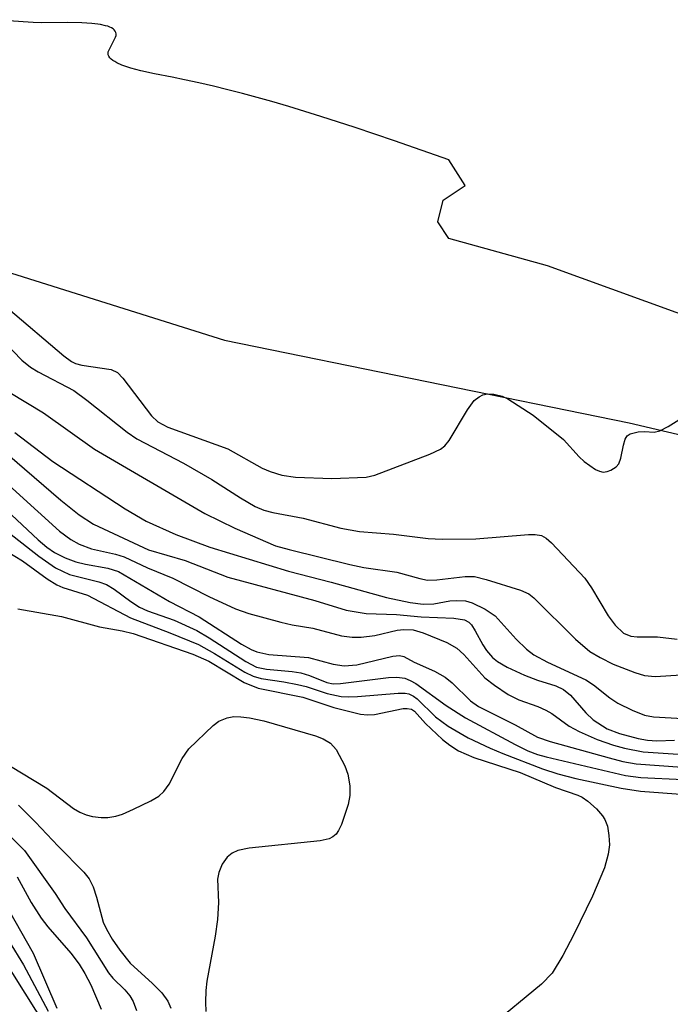
# Model space of a CAD drawing. Units: inches. Extents: x 1249761 to 1255761, y 473643 to 477457.
# Drawn here: x 1250163 to 1250243, y 475678 to 475799 of the extents above; entities that cross this region are included whole.
import ezdxf

# ---------------------------------------------------------------- set-up
doc = ezdxf.new("R2010")
doc.units = ezdxf.units.IN
doc.header["$MEASUREMENT"] = 0
for name, color, linetype in [('HYDRO-Stream Poly Centerlines', 142, 'Continuous'), ('HYDRO-Water Body', 4, 'Continuous'), ('NTRL-Trees', 3, 'Continuous'), ('Undefined', 1, 'Continuous')]:
    doc.layers.add(name, color=color, linetype=linetype)

msp = doc.modelspace()

# ---------------------------------------------------------------- linework, layer by layer
at = {"layer": 'HYDRO-Stream Poly Centerlines'}
msp.add_lwpolyline([(1250256.12, 475758.46), (1250228.22, 475768.58), (1250216.07, 475771.95), (1250214.72, 475773.98), (1250215.39, 475776.68), (1250218.09, 475778.48), (1250216.07, 475781.63), (1250209.4, 475783.95), (1250204.56, 475785.58), (1250200.33, 475786.96), (1250196.42, 475788.16), (1250194.31, 475788.78), (1250192.52, 475789.28), (1250190.72, 475789.77), (1250188.93, 475790.23), (1250187.14, 475790.67), (1250185.35, 475791.08), (1250183.57, 475791.46), (1250182.09, 475791.76), (1250179.88, 475792.18), (1250178.21, 475792.55), (1250177, 475792.88), (1250176.25, 475793.13), (1250175.9, 475793.26), (1250175.28, 475793.54), (1250175.02, 475793.69), (1250174.78, 475793.84), (1250174.58, 475794.01), (1250174.42, 475794.17), (1250174.3, 475794.35), (1250174.22, 475794.53), (1250174.19, 475794.71), (1250174.22, 475794.91), (1250174.31, 475795.15), (1250175, 475796.44), (1250175.12, 475796.71), (1250175.17, 475796.91), (1250175.18, 475797.1), (1250175.14, 475797.28), (1250175.07, 475797.44), (1250174.95, 475797.58), (1250174.8, 475797.71), (1250174.62, 475797.83), (1250174.41, 475797.93), (1250174.16, 475798.03), (1250173.89, 475798.11), (1250173.27, 475798.24), (1250172.93, 475798.3), (1250172.19, 475798.38), (1250170.97, 475798.45), (1250169.25, 475798.48), (1250165.98, 475798.47), (1250164.99, 475798.51), (1250159.49, 475798.85)], dxfattribs=at)
at = {"layer": 'HYDRO-Water Body'}
msp.add_polyline3d([(1250256.12, 475758.46, 0), (1250228.22, 475768.58, 0), (1250216.07, 475771.95, 0), (1250214.72, 475773.98, 0), (1250215.39, 475776.68, 0), (1250218.09, 475778.48, 0), (1250216.07, 475781.63, 0), (1250209.4, 475783.95, 0), (1250204.56, 475785.58, 0), (1250200.33, 475786.96, 0), (1250196.42, 475788.16, 0), (1250194.31, 475788.78, 0), (1250192.52, 475789.28, 0), (1250190.72, 475789.77, 0), (1250188.93, 475790.23, 0), (1250187.14, 475790.67, 0), (1250185.35, 475791.08, 0), (1250183.57, 475791.46, 0), (1250182.09, 475791.76, 0), (1250179.88, 475792.18, 0), (1250178.21, 475792.55, 0), (1250177, 475792.88, 0), (1250176.25, 475793.13, 0), (1250175.9, 475793.26, 0), (1250175.28, 475793.54, 0), (1250175.02, 475793.69, 0), (1250174.78, 475793.84, 0), (1250174.58, 475794.01, 0), (1250174.42, 475794.17, 0), (1250174.3, 475794.35, 0), (1250174.22, 475794.53, 0), (1250174.19, 475794.71, 0), (1250174.22, 475794.91, 0), (1250174.31, 475795.15, 0), (1250175, 475796.44, 0), (1250175.12, 475796.71, 0), (1250175.17, 475796.91, 0), (1250175.18, 475797.1, 0), (1250175.14, 475797.28, 0), (1250175.07, 475797.44, 0), (1250174.95, 475797.58, 0), (1250174.8, 475797.71, 0), (1250174.62, 475797.83, 0), (1250174.41, 475797.93, 0), (1250174.16, 475798.03, 0), (1250173.89, 475798.11, 0), (1250173.27, 475798.24, 0), (1250172.93, 475798.3, 0), (1250172.19, 475798.38, 0), (1250170.97, 475798.45, 0), (1250169.25, 475798.48, 0), (1250165.98, 475798.47, 0), (1250164.99, 475798.51, 0), (1250159.49, 475798.85, 0)], dxfattribs=at)
at = {"layer": 'NTRL-Trees'}
msp.add_lwpolyline([(1249963.5, 475795.66), (1250023.38, 475794.53), (1250083.87, 475786.84), (1250085.63, 475786.63), (1250130.88, 475777.56), (1250188.5, 475759.47), (1250238.25, 475749.28), (1250296, 475735.72)], dxfattribs=at)
at = {"layer": 'Undefined'}
for points, elevation in [([(1250161.91, 475763.35), (1250168.75, 475757.54), (1250169.69, 475756.84), (1250170.17, 475756.6), (1250170.98, 475756.38), (1250174.59, 475755.84), (1250175.36, 475755.48), (1250176.02, 475754.77), (1250179.52, 475750.16), (1250180.31, 475749.43), (1250181.54, 475748.74), (1250188.9, 475746.09), (1250193.13, 475743.71), (1250194.1, 475743.29), (1250195.55, 475742.84), (1250197.23, 475742.62), (1250201.71, 475742.44), (1250205.93, 475742.63), (1250206.99, 475742.86), (1250213.73, 475745.43), (1250215.05, 475746.04), (1250215.59, 475746.46), (1250216.13, 475747.11), (1250218.39, 475750.89), (1250219.2, 475752.02), (1250219.8, 475752.5), (1250220.25, 475752.72), (1250220.82, 475752.84), (1250221.6, 475752.82), (1250222.63, 475752.58), (1250223.33, 475752.25), (1250226.45, 475750.22), (1250230.16, 475747.26), (1250232.09, 475745.1), (1250232.71, 475744.52), (1250234.1, 475743.56), (1250234.58, 475743.34), (1250235.06, 475743.23), (1250235.53, 475743.29), (1250236, 475743.47), (1250236.63, 475743.89), (1250236.96, 475744.27), (1250237.23, 475744.95), (1250237.53, 475746.55), (1250237.75, 475747.3), (1250238, 475747.69), (1250238.38, 475747.94), (1250239.35, 475748.19), (1250240.14, 475748.23), (1250241.3, 475748.14), (1250242.02, 475748.32), (1250243.04, 475748.84), (1250245.8, 475750.54)], 66), ([(1250161.51, 475759.16), (1250163.61, 475757), (1250164.64, 475756.15), (1250165.61, 475755.56), (1250169.97, 475753.27), (1250171.57, 475752.09), (1250176.55, 475748.14), (1250177.73, 475747.31), (1250183.47, 475744.34), (1250186.95, 475742.31), (1250190.47, 475740.06), (1250192.28, 475739.01), (1250193.34, 475738.57), (1250194.43, 475738.25), (1250198.18, 475737.57), (1250202.79, 475736.35), (1250205.09, 475735.93), (1250209.27, 475735.6), (1250213.52, 475735.08), (1250215.26, 475734.98), (1250219.39, 475735.02), (1250225.88, 475735.55), (1250226.7, 475735.55), (1250227.47, 475735.42), (1250228.03, 475735.11), (1250228.69, 475734.54), (1250232.78, 475730.19), (1250233.6, 475729.01), (1250235.67, 475725.56), (1250236.53, 475724.41), (1250237.54, 475723.44), (1250238.45, 475723.05), (1250239.21, 475722.97), (1250241.71, 475722.98), (1250244.16, 475722.7)], 68), ([(1250162.11, 475753.03), (1250166.25, 475750.53), (1250172.51, 475746.07), (1250186.07, 475738.14), (1250189.77, 475736.35), (1250194.78, 475734.19), (1250196.45, 475733.71), (1250203.91, 475731.88), (1250205.63, 475731.51), (1250209.68, 475730.92), (1250212.51, 475730.14), (1250213.47, 475729.96), (1250214.61, 475729.99), (1250218.09, 475730.41), (1250219.23, 475730.38), (1250220.66, 475730.05), (1250224.9, 475728.73), (1250225.92, 475728.26), (1250226.53, 475727.79), (1250231.66, 475722.69), (1250233.41, 475721.19), (1250234.67, 475720.43), (1250236.26, 475719.63), (1250238.92, 475718.61), (1250240.11, 475718.24), (1250241.42, 475718.12), (1250244.68, 475718.33)], 70), ([(1250162.74, 475748.11), (1250167.42, 475744.53), (1250176.31, 475738.7), (1250178.88, 475737.2), (1250182.51, 475735.55), (1250186.7, 475734.01), (1250196.36, 475731.07), (1250201.62, 475729.7), (1250208.42, 475727.8), (1250211.32, 475727.2), (1250212.93, 475727), (1250214.25, 475727.05), (1250216.19, 475727.4), (1250217.03, 475727.47), (1250218.14, 475727.41), (1250218.96, 475727.18), (1250220.54, 475726.39), (1250221.77, 475725.58), (1250224.35, 475722.68), (1250225.61, 475721.48), (1250226.53, 475720.79), (1250228.2, 475719.85), (1250232.93, 475717.68), (1250233.85, 475717.07), (1250235.88, 475715.48), (1250236.86, 475714.84), (1250238.61, 475713.96), (1250240.14, 475713.37), (1250241.25, 475713.17), (1250244.82, 475712.95)], 72), ([(1250161.81, 475745.43), (1250168.37, 475739.78), (1250170.62, 475737.98), (1250172.42, 475736.84), (1250179.16, 475733.67), (1250183.68, 475732.37), (1250188.91, 475730.3), (1250199.59, 475727.45), (1250203.46, 475726.26), (1250205.9, 475725.84), (1250209.64, 475725.71), (1250212.66, 475725.46), (1250216.69, 475725.26), (1250218, 475725.06), (1250218.52, 475724.77), (1250218.86, 475724.44), (1250219.33, 475723.74), (1250220.25, 475722.01), (1250220.71, 475721.31), (1250221.43, 475720.46), (1250222.05, 475719.95), (1250223.23, 475719.24), (1250225.36, 475718.28), (1250226.98, 475717.64), (1250229.23, 475716.96), (1250230.18, 475716.51), (1250231.02, 475715.82), (1250232.92, 475713.66), (1250233.83, 475712.8), (1250235.53, 475711.68), (1250237.06, 475711.1), (1250239.36, 475710.49), (1250240.51, 475710.28), (1250241.63, 475710.22), (1250243.81, 475710.28)], 74), ([(1250159.74, 475743.64), (1250168.22, 475735.98), (1250169.61, 475734.94), (1250170.62, 475734.37), (1250172.17, 475733.81), (1250175.09, 475733.14), (1250176.19, 475732.81), (1250179.02, 475731.47), (1250182.16, 475730.19), (1250186.57, 475727.95), (1250189.86, 475726.42), (1250191.48, 475725.84), (1250195.41, 475724.78), (1250196.82, 475724.45), (1250199.37, 475724.03), (1250202.87, 475723.12), (1250204.18, 475722.93), (1250205.29, 475722.95), (1250206.97, 475723.13), (1250209.73, 475723.79), (1250210.53, 475723.9), (1250211.68, 475723.84), (1250212.94, 475723.48), (1250215.83, 475722.28), (1250217.06, 475721.61), (1250217.92, 475720.83), (1250220.5, 475717.94), (1250221.67, 475717.04), (1250223.39, 475715.9), (1250224.68, 475715.26), (1250227, 475714.44), (1250228.01, 475713.98), (1250228.74, 475713.54), (1250230.88, 475711.99), (1250232.08, 475711.33), (1250234.31, 475710.35), (1250236.32, 475709.65), (1250237.69, 475709.29), (1250239.95, 475708.84), (1250244.87, 475708.53)], 76), ([(1250158.95, 475741.11), (1250165.59, 475734.92), (1250166.67, 475733.99), (1250167.6, 475733.36), (1250168.92, 475732.7), (1250170.23, 475732.19), (1250171.41, 475731.91), (1250174.16, 475731.42), (1250175.47, 475731), (1250181.73, 475727.31), (1250185.4, 475725.43), (1250190.61, 475722.08), (1250191.78, 475721.44), (1250192.49, 475721.15), (1250193.97, 475720.83), (1250198.82, 475720.46), (1250201.87, 475719.64), (1250203.23, 475719.41), (1250204.76, 475719.55), (1250209.21, 475720.62), (1250210.02, 475720.67), (1250210.54, 475720.55), (1250211.83, 475719.86), (1250214.33, 475718.75), (1250215.62, 475718.03), (1250216.5, 475717.31), (1250218.72, 475715.13), (1250219.73, 475714.41), (1250224.24, 475712.15), (1250226.98, 475710.67), (1250228.55, 475710.1), (1250235.78, 475708.1), (1250237.47, 475707.68), (1250239.12, 475707.38), (1250244.77, 475706.98)], 78), ([(1250155.99, 475740.47), (1250165.68, 475732.91), (1250167.73, 475731.45), (1250169.46, 475730.64), (1250173.04, 475729.75), (1250174, 475729.4), (1250174.92, 475728.85), (1250176.97, 475727.34), (1250178.07, 475726.64), (1250179.05, 475726.2), (1250182.31, 475725.03), (1250185.12, 475723.76), (1250186.63, 475722.87), (1250191.11, 475719.97), (1250192.45, 475719.27), (1250193.68, 475718.99), (1250196.8, 475718.74), (1250197.89, 475718.56), (1250198.95, 475718.25), (1250201.09, 475717.39), (1250201.85, 475717.22), (1250202.78, 475717.25), (1250208.65, 475718), (1250209.7, 475718.03), (1250210.65, 475717.89), (1250211.32, 475717.63), (1250212.01, 475717.23), (1250215.73, 475714.54), (1250218.12, 475713.04), (1250224.23, 475709.74), (1250225.8, 475708.97), (1250226.98, 475708.53), (1250228.05, 475708.24), (1250237.81, 475705.93), (1250239.67, 475705.69), (1250244.9, 475705.46)], 80), ([(1250161.8, 475733.47), (1250163.66, 475732.31), (1250166.7, 475730.12), (1250167.9, 475729.37), (1250168.64, 475729.06), (1250171.66, 475728.12), (1250176.94, 475725.34), (1250181.77, 475723.48), (1250185.3, 475722.03), (1250187.29, 475720.94), (1250191.02, 475718.65), (1250192.03, 475718.15), (1250193.01, 475717.87), (1250195.81, 475717.47), (1250197.47, 475717.14), (1250198.56, 475716.86), (1250201.13, 475716), (1250202.85, 475715.67), (1250203.75, 475715.6), (1250204.84, 475715.63), (1250209.85, 475716.07), (1250210.71, 475716.06), (1250211.17, 475715.97), (1250211.75, 475715.68), (1250212.18, 475715.35), (1250214.42, 475713.17), (1250216, 475711.99), (1250218.47, 475710.58), (1250221.15, 475709.3), (1250222.7, 475708.65), (1250227.58, 475706.75), (1250229.47, 475706.13), (1250231.67, 475705.55), (1250237.24, 475704.37), (1250239.65, 475704.01), (1250245.12, 475703.59)], 82), ([(1250163.09, 475726.42), (1250168.47, 475725.47), (1250173.12, 475724.21), (1250175.93, 475723.72), (1250177.27, 475723.39), (1250184.63, 475720.87), (1250186.58, 475719.99), (1250190.9, 475717.36), (1250192.63, 475716.68), (1250198.15, 475715.55), (1250201.96, 475714.29), (1250205.22, 475713.47), (1250206.07, 475713.41), (1250206.94, 475713.44), (1250210.48, 475714.16), (1250210.97, 475714.19), (1250211.47, 475714.1), (1250211.84, 475713.83), (1250213.19, 475712.34), (1250215.31, 475710.38), (1250216.2, 475709.66), (1250217.28, 475708.97), (1250219.17, 475708.15), (1250224.83, 475706.3), (1250229.18, 475704.45), (1250231.94, 475703.52), (1250232.45, 475703.28), (1250233.15, 475702.8), (1250234.21, 475701.84), (1250234.97, 475700.99), (1250235.27, 475700.53), (1250235.56, 475699.73), (1250235.76, 475698.58), (1250235.83, 475697.41), (1250235.66, 475696.27), (1250235.22, 475694.57), (1250233.74, 475691.1), (1250231.44, 475686.38), (1250230.09, 475683.82), (1250228.78, 475681.65), (1250227.47, 475680.29), (1250221.13, 475675.05)], 84), ([(1250160.58, 475708.02), (1250166.67, 475704.39), (1250169.96, 475701.87), (1250170.7, 475701.42), (1250171.48, 475701.09), (1250172.27, 475700.91), (1250173.36, 475700.78), (1250174.16, 475700.79), (1250175.16, 475700.94), (1250175.96, 475701.19), (1250177.3, 475701.79), (1250179.43, 475702.82), (1250180.43, 475703.41), (1250181.04, 475703.98), (1250181.7, 475704.87), (1250183.3, 475708.02), (1250184.12, 475709.21), (1250187.1, 475712.1), (1250187.8, 475712.61), (1250188.81, 475713.04), (1250189.63, 475713.18), (1250190.49, 475713.16), (1250191.59, 475713.02), (1250193.35, 475712.64), (1250199.7, 475710.81), (1250200.65, 475710.44), (1250201.53, 475709.92), (1250202.23, 475709.13), (1250203.28, 475707.14), (1250203.67, 475706.1), (1250203.89, 475704.66), (1250203.91, 475703.49), (1250203.7, 475702.37), (1250202.88, 475699.92), (1250202.52, 475699.17), (1250202.21, 475698.73), (1250201.83, 475698.41), (1250201.38, 475698.17), (1250200.28, 475697.91), (1250191.53, 475697.01), (1250190.16, 475696.71), (1250189.44, 475696.39), (1250188.83, 475695.92), (1250188.22, 475695.03), (1250187.79, 475694.02), (1250187.66, 475693.18), (1250187.77, 475690.31), (1250187.63, 475688.25), (1250187.35, 475686.2), (1250186.32, 475680.66), (1250186.2, 475679.51), (1250186.17, 475678.07), (1250186.22, 475676.93)], 86), ([(1250163.17, 475702.31), (1250165.29, 475700.21), (1250168.04, 475697.26), (1250171.2, 475694.04), (1250171.85, 475693.22), (1250172.34, 475692.27), (1250172.78, 475690.97), (1250173.58, 475687.89), (1250173.99, 475687.03), (1250174.71, 475685.83), (1250175.64, 475684.45), (1250176.92, 475682.89), (1250179.67, 475680.38), (1250180.78, 475679.22), (1250181.52, 475678.19), (1250181.92, 475677.33)], 88), ([(1250159.92, 475700.73), (1250163.9, 475696.73), (1250167.67, 475691.44), (1250168.86, 475689.58), (1250171.53, 475686), (1250174.23, 475681.7), (1250174.79, 475681.03), (1250176.26, 475679.59), (1250176.88, 475678.86), (1250177.28, 475678.16), (1250177.68, 475677.06)], 90), ([(1250163.02, 475693.5), (1250164.74, 475690.32), (1250165.95, 475688.42), (1250166.8, 475687.32), (1250169.62, 475684.11), (1250170.65, 475682.75), (1250171.34, 475681.61), (1250172.07, 475680.19), (1250173.36, 475677.21)], 92), ([(1250161.33, 475690.54), (1250165, 475684.09), (1250167.9, 475677.35)], 94), ([(1250162.03, 475685.54), (1250163.81, 475682.68), (1250166.81, 475676.96)], 96), ([(1250161.14, 475683.71), (1250168.08, 475672.57)], 98)]:
    msp.add_lwpolyline(points, dxfattribs=dict(at, elevation=elevation))

doc.saveas('drawing.dxf')
